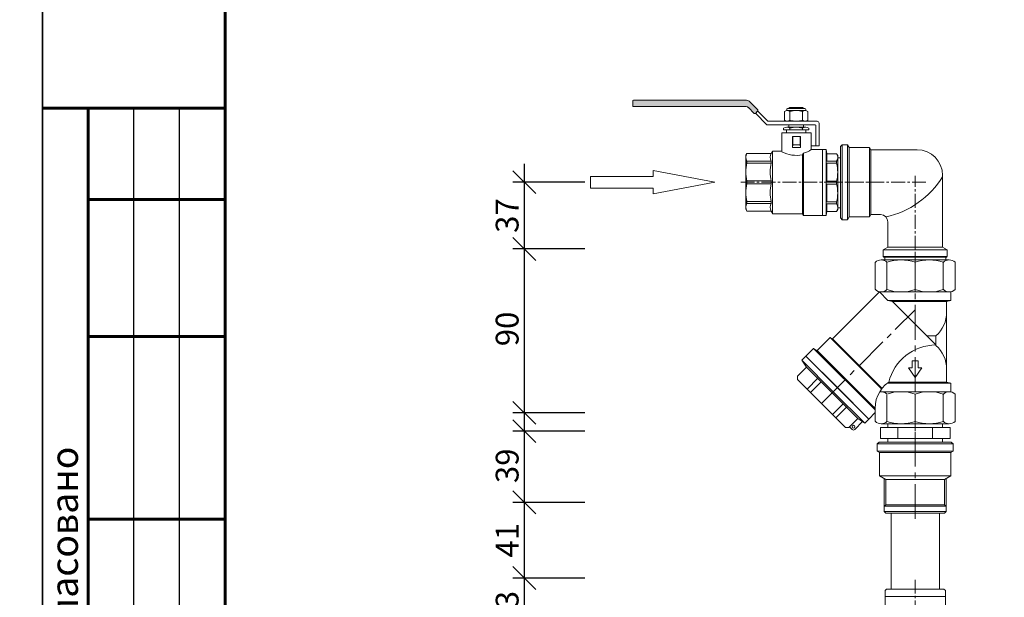
# Model space of a CAD drawing. Units: millimetres. Extents: x 12079 to 111957, y 12719 to 29033.
# Drawn here: x 37534 to 38073, y 24506 to 24822 of the extents above; entities that cross this region are included whole.
import ezdxf
from ezdxf.enums import TextEntityAlignment as Align

# ---------------------------------------------------------------- set-up
doc = ezdxf.new("R2010")
doc.units = ezdxf.units.MM
doc.linetypes.add('CENTER2', pattern=[28.575, 19.05, -3.175, 3.175, -3.175])
doc.layers.get('0').update_dxf_attribs({"lineweight": 13})
doc.layers.get('Defpoints').update_dxf_attribs({"lineweight": 13})
doc.layers.add('_U+0421_U+043B_U+043E_U+0439 1', color=7, linetype='Continuous', lineweight=13)
doc.layers.add('Размеры', color=7, linetype='Continuous', lineweight=13)
doc.styles.get("Standard").update_dxf_attribs({"font": 'isocpeur.ttf', "width": 0.85})
doc.styles.add('ГОСТ 2.304', font='CS_Gost2304.shx')
doc.dimstyles.new('СПДС', dxfattribs={"dimscale": 25, "dimtxt": 2.5, "dimasz": 2.5, "dimexe": 1.25, "dimexo": 0.625, "dimtad": 1, "dimdec": 0, "dimtxsty": 'ГОСТ 2.304', "dimblk": 'OBLIQUE', "dimcen": 2.5, "dimdle": 2, "dimadec": 3, "dimazin": 2, "dimtfac": 0.75, "dimtdec": 0, "dimtmove": 1, "dimatfit": 3, "dimfxl": 1, "dimtolj": 1, "dimarcsym": 1})

# ---------------------------------------------------------------- blocks, each defined once
blk = doc.blocks.new('Боковой штамп')
at = {"linetype": 'Continuous', "lineweight": 60}
for p, q in [((57925.1, -1242.8), (57725.1, -1242.8)), ((57775.1, -1892.8), (57775.1, -1242.8)), ((57775.1, -1342.8), (57925.1, -1342.8)), ((57775.1, -1492.8), (57925.1, -1492.8)), ((57775.1, -1692.8), (57925.1, -1692.8)), ((57725.1, -1892.8), (57925.1, -1892.8)), ((57805.1, -2742.8), (57805.1, -1892.8)), ((57855.1, -2742.8), (57855.1, -1892.8)), ((57805.1, -2142.8), (57925.1, -2142.8)), ((57805.1, -2492.8), (57925.1, -2492.8)), ((57925.1, -2742.8), (57805.1, -2742.8))]:
    blk.add_line(p, q, dxfattribs=at)
at = {"linetype": 'Continuous', "lineweight": 25}
for p, q in [((57825.1, -1892.8), (57825.1, -1242.8)), ((57875.1, -1892.8), (57875.1, -1242.8))]:
    blk.add_line(p, q, dxfattribs=at)
blk.add_text('Согласовано', height=30, rotation=90, dxfattribs=at).set_placement((57763.9, -1872.8))
blk.add_text('Подп. и дата', height=30, rotation=90, dxfattribs=at).set_placement((57830.1, -2317.8), align=Align.MIDDLE_CENTER)
at = {"linetype": 'Continuous', "lineweight": 25, "width": 0.95}
blk.add_text('Инв. № подл.', height=30, rotation=90, dxfattribs=at).set_placement((57830.1, -2617.8), align=Align.MIDDLE_CENTER)
blk = doc.blocks.new('VTr.270 3 4')
at = {"lineweight": 13, "ltscale": 0.3}
for p, q in [((2945.7, 10397.24), (2944.9, 10396.44)), ((2944.9, 10396.44), (2944.9, 10380.74)), ((2945.7, 10397.24), (2977.1, 10397.24)), ((2948.9, 10397.24), (2948.9, 10380.74)), ((2973.9, 10397.24), (2973.9, 10380.74)), ((2977.1, 10397.24), (2977.9, 10396.44)), ((2977.9, 10396.44), (2977.9, 10380.74)), ((2944.9, 10365.04), (2944.9, 10380.74)), ((2948.9, 10364.24), (2948.9, 10380.74)), ((2973.9, 10364.24), (2973.9, 10380.74)), ((2977.9, 10365.04), (2977.9, 10380.74)), ((2945.7, 10364.24), (2944.9, 10365.04)), ((2977.1, 10364.24), (2977.9, 10365.04)), ((2945.7, 10364.24), (2977.1, 10364.24))]:
    blk.add_line(p, q, dxfattribs=at)
at = {"linetype": 'CENTER2', "lineweight": 13, "ltscale": 0.4}
blk.add_line((2939.8, 10380.74), (2982.88, 10380.74), dxfattribs=at)
blk = doc.blocks.new('VT 215 ВН 34')
at = {"lineweight": 13}
blk.add_hatch(color=256, dxfattribs=at).paths.add_polyline_path([(-3387.93, 7448.43, -0.198912), (-3386.52, 7447.85), (-3383.4, 7444.73, 0.313365), (-3382.83, 7444.74), (-3381.57, 7446, 0.361236), (-3381.51, 7446.63), (-3386.22, 7451.35, 0.198912), (-3387.63, 7451.93), (-3449.45, 7451.93, 0.414214), (-3449.95, 7451.43), (-3449.95, 7448.93, 0.414214), (-3449.45, 7448.43)])
at = {"lineweight": 13, "ltscale": 0.5}
for p, q in [((-3449.95, 7451.43), (-3449.95, 7448.93)), ((-3387.63, 7451.93), (-3449.45, 7451.93)), ((-3386.22, 7451.35), (-3381.51, 7446.63)), ((-3387.93, 7448.43), (-3449.45, 7448.43)), ((-3386.52, 7447.85), (-3383.4, 7444.73)), ((-3381.57, 7446), (-3382.83, 7444.74)), ((-3382.79, 7444.77), (-3376.45, 7438.43)), ((-3381.54, 7446.02), (-3375.95, 7440.43)), ((-3366.88, 7440.93), (-3366.88, 7445.77)), ((-3365.65, 7446.27), (-3365.65, 7446.93)), ((-3365.65, 7446.27), (-3360.45, 7446.27)), ((-3365.15, 7447.43), (-3360.45, 7447.43)), ((-3363.95, 7447.93), (-3364.45, 7447.64)), ((-3364.45, 7447.64), (-3362.95, 7447.64)), ((-3364.45, 7447.64), (-3364.45, 7447.43)), ((-3356.95, 7447.93), (-3363.95, 7447.93)), ((-3363.92, 7440.93), (-3363.92, 7445.77)), ((-3362.69, 7447.43), (-3362.95, 7447.93)), ((-3362.95, 7447.93), (-3362.95, 7447.43)), ((-3355.76, 7447.43), (-3360.45, 7447.43)), ((-3355.26, 7446.27), (-3360.45, 7446.27)), ((-3357.95, 7447.93), (-3358.22, 7447.43)), ((-3357.95, 7447.93), (-3357.95, 7447.43)), ((-3356.45, 7447.64), (-3357.95, 7447.64)), ((-3356.99, 7440.93), (-3356.99, 7445.77)), ((-3356.95, 7447.93), (-3356.45, 7447.64)), ((-3356.45, 7447.64), (-3356.45, 7447.43)), ((-3355.26, 7446.27), (-3355.26, 7446.93)), ((-3354.03, 7440.93), (-3354.03, 7445.77)), ((-3350.01, 7438.43), (-3376.45, 7438.43)), ((-3348.95, 7440.43), (-3375.95, 7440.43)), ((-3365.65, 7440.43), (-3360.45, 7440.43)), ((-3365.15, 7440.43), (-3360.45, 7440.43)), ((-3364.45, 7440.43), (-3363.95, 7440.43)), ((-3364.45, 7438.43), (-3364.45, 7437.14)), ((-3355.26, 7440.43), (-3360.45, 7440.43)), ((-3356.45, 7440.43), (-3356.95, 7440.43)), ((-3356.46, 7438.43), (-3356.46, 7437.14)), ((-3347.95, 7439.43), (-3347.95, 7426.9)), ((-3368.32, 7434.02), (-3368.32, 7423.77)), ((-3368.32, 7434.02), (-3352.32, 7434.02)), ((-3367.38, 7435.64), (-3367.38, 7436.64)), ((-3367.38, 7435.64), (-3358.2, 7435.64)), ((-3365.7, 7435.64), (-3365.7, 7433.93)), ((-3365.63, 7437.14), (-3358.2, 7437.14)), ((-3363.88, 7436.64), (-3363.88, 7435.64)), ((-3355.28, 7437.14), (-3362.71, 7437.14)), ((-3353.53, 7435.64), (-3362.71, 7435.64)), ((-3357.03, 7436.64), (-3357.03, 7435.64)), ((-3355.21, 7435.64), (-3355.21, 7433.93)), ((-3353.53, 7435.64), (-3353.53, 7436.64)), ((-3352.32, 7434.02), (-3352.32, 7424.86)), ((-3362.52, 7426.02), (-3362.52, 7432.02)), ((-3362.52, 7432.02), (-3360.32, 7432.02)), ((-3362.52, 7426.02), (-3362.32, 7427.52)), ((-3362.32, 7427.52), (-3362.32, 7432.02)), ((-3362.32, 7427.52), (-3360.32, 7427.52)), ((-3358.12, 7432.02), (-3360.32, 7432.02)), ((-3358.32, 7427.52), (-3360.32, 7427.52)), ((-3358.32, 7427.52), (-3358.32, 7432.02)), ((-3358.12, 7426.02), (-3358.32, 7427.52)), ((-3358.12, 7426.02), (-3358.12, 7432.02)), ((-3387.46, 7422.82), (-3388.07, 7421.77)), ((-3374.12, 7422.82), (-3387.46, 7422.82)), ((-3374.12, 7422.82), (-3373.37, 7424.12)), ((-3373.37, 7424.12), (-3368.32, 7424.12)), ((-3373.36, 7424.12), (-3373.36, 7407.02)), ((-3362.52, 7426.02), (-3360.32, 7426.02)), ((-3358.12, 7426.02), (-3360.32, 7426.02)), ((-3356.39, 7422.99), (-3357, 7422.07)), ((-3357, 7422.07), (-3357, 7407.02)), ((-3356.39, 7388.78), (-3356.39, 7423.03)), ((-3352.33, 7424.87), (-3346.12, 7424.87)), ((-3347.95, 7426.9), (-3352.32, 7426.9)), ((-3346.12, 7424.87), (-3346.12, 7406.87)), ((-3346.07, 7407.02), (-3346.07, 7424.87)), ((-3346.07, 7424.87), (-3344.12, 7424.87)), ((-3344.12, 7424.87), (-3344.12, 7406.87)), ((-3344.12, 7424.87), (-3343.73, 7422.67)), ((-3343.73, 7422.67), (-3338.37, 7422.67)), ((-3343.73, 7422.67), (-3343.73, 7418.48)), ((-3338.37, 7422.67), (-3337.76, 7421.62)), ((-3388.07, 7407.02), (-3388.07, 7421.77)), ((-3374.12, 7418.62), (-3387.46, 7418.62)), ((-3387.46, 7418.62), (-3387.46, 7417.54)), ((-3374.12, 7417.54), (-3387.46, 7417.54)), ((-3374.12, 7418.62), (-3374.12, 7417.54)), ((-3344.12, 7418.48), (-3338.37, 7418.48)), ((-3344.12, 7417.4), (-3338.37, 7417.4)), ((-3343.73, 7417.4), (-3343.73, 7407.64)), ((-3338.37, 7418.48), (-3338.37, 7417.4)), ((-3337.76, 7406.87), (-3337.76, 7421.62)), ((-3388.07, 7407.02), (-3388.07, 7392.27)), ((-3374.12, 7407.78), (-3387.46, 7407.78)), ((-3387.46, 7407.78), (-3387.46, 7407.02)), ((-3387.46, 7406.25), (-3387.46, 7407.02)), ((-3374.12, 7406.25), (-3387.46, 7406.25)), ((-3374.12, 7407.78), (-3374.12, 7407.02)), ((-3374.12, 7406.25), (-3374.12, 7407.02)), ((-3373.36, 7389.91), (-3373.36, 7407.02)), ((-3357, 7389.77), (-3357, 7407.02)), ((-3346.12, 7388.78), (-3346.12, 7406.78)), ((-3346.07, 7407.02), (-3346.07, 7388.78)), ((-3344.12, 7407.64), (-3338.37, 7407.64)), ((-3344.12, 7388.78), (-3344.12, 7406.78)), ((-3344.12, 7406.01), (-3338.37, 7406.01)), ((-3343.73, 7396.25), (-3343.73, 7406.01)), ((-3338.37, 7407.64), (-3338.37, 7406.87)), ((-3338.37, 7406.01), (-3338.37, 7406.78)), ((-3337.76, 7406.78), (-3337.76, 7392.03)), ((-3374.12, 7396.49), (-3387.46, 7396.49)), ((-3387.46, 7395.41), (-3387.46, 7396.49)), ((-3374.12, 7395.41), (-3387.46, 7395.41)), ((-3374.12, 7395.41), (-3374.12, 7396.49)), ((-3344.12, 7396.25), (-3338.37, 7396.25)), ((-3344.12, 7395.17), (-3338.37, 7395.17)), ((-3343.73, 7390.98), (-3343.73, 7395.17)), ((-3338.37, 7395.17), (-3338.37, 7396.25)), ((-3387.46, 7391.22), (-3388.07, 7392.27)), ((-3374.12, 7391.22), (-3387.46, 7391.22)), ((-3374.12, 7391.22), (-3373.28, 7389.77)), ((-3373.28, 7389.77), (-3357, 7389.77)), ((-3357, 7389.75), (-3356.44, 7388.78)), ((-3344.12, 7388.78), (-3343.73, 7390.98)), ((-3343.73, 7390.98), (-3338.37, 7390.98)), ((-3338.37, 7390.98), (-3337.76, 7392.03)), ((-3356.44, 7388.78), (-3346.12, 7388.78)), ((-3346.07, 7388.78), (-3344.12, 7388.78))]:
    blk.add_line(p, q, dxfattribs=at)
at = {"lineweight": 13}
for p, q in [((-3349.71, 7438.13), (-3349.71, 7426.86)), ((-3336.28, 7420.35), (-3337.76, 7420.35)), ((-3336.28, 7420.35), (-3336.28, 7406.71)), ((-3336.28, 7393.06), (-3336.28, 7406.71)), ((-3336.28, 7393.06), (-3337.75, 7393.07))]:
    blk.add_line(p, q, dxfattribs=at)
at = {"linetype": 'CENTER2', "lineweight": 13, "ltscale": 0.4}
blk.add_line((-3390.83, 7407.03), (-3320.12, 7407.03), dxfattribs=at)
at = {"lineweight": 13, "ltscale": 0.5}
for centre, radius, start, end in [((-3449.45, 7451.43), 0.5, 90, 180), ((-3387.63, 7449.93), 2, 45, 90), ((-3449.45, 7448.93), 0.5, 180, 270), ((-3387.93, 7446.43), 2, 45, 90), ((-3383.12, 7445.14), 0.5, 236.1449, 305.7416), ((-3381.92, 7446.35), 0.5, 315, 34.4461), ((-3365.4, 7443.89), 2.4, 51.8092, 128.1908), ((-3365.15, 7446.93), 0.5, 90, 180), ((-3360.45, 7434.02), 12.25, 90, 106.4264), ((-3360.45, 7434.02), 12.25, 73.5736, 90), ((-3355.51, 7443.89), 2.4, 51.8092, 128.1908), ((-3355.76, 7446.93), 0.5, 0, 90), ((-3365.4, 7442.82), 2.4, 231.8092, 308.1908), ((-3360.45, 7452.68), 12.25, 253.5736, 270), ((-3360.45, 7452.68), 12.25, 270, 286.4264), ((-3355.51, 7442.82), 2.4, 231.8092, 308.1908), ((-3348.95, 7439.43), 1, 0, 90), ((-3365.63, 7433.83), 3.32, 58.1255, 121.8745), ((-3360.92, 7428.32), 8.83, 86.9963, 109.6088), ((-3360.92, 7428.32), 8.83, 86.9963, 101.6767), ((-3359.99, 7428.32), 8.83, 70.3912, 93.0037), ((-3359.99, 7428.32), 8.83, 78.3233, 93.0037), ((-3355.28, 7433.83), 3.32, 58.1255, 121.8745), ((-3384.18, 7420.72), 3.9, 147.4341, 212.5659), ((-3370.83, 7420.72), 3.9, 147.4341, 212.5659), ((-3360.32, 7438.48), 16.75, 241.4705, 281.4217), ((-3358.12, 7432.05), 9.22, 280.8117, 308.9574), ((-3341.65, 7420.58), 3.9, 327.4341, 32.5659), ((-3368.14, 7412.66), 19.93, 165.8285, 194.1715), ((-3354.79, 7412.66), 19.93, 165.8285, 194.1715), ((-3357.69, 7412.52), 19.93, 345.8285, 14.1715), ((-3368.14, 7401.37), 19.93, 165.8285, 194.1715), ((-3354.79, 7401.37), 19.93, 165.8285, 194.1715), ((-3357.69, 7401.13), 19.93, 345.8285, 14.1715), ((-3384.18, 7393.32), 3.9, 147.4341, 212.5659), ((-3370.83, 7393.32), 3.9, 147.4341, 212.5659), ((-3341.65, 7393.07), 3.9, 327.4341, 32.5659)]:
    blk.add_arc(centre, radius, start, end, dxfattribs=at)
at = {"lineweight": 13}
blk.add_arc((-3350.01, 7438.13), 0.3, 0, 90, dxfattribs=at)
blk = doc.blocks.new('VTr. 240 1 х 3 4')
at = {"ltscale": 0.3}
for p, q in [((3852.99, 10160.39), (3851.99, 10159.39)), ((3856.99, 10160.39), (3852.99, 10160.39)), ((3852.99, 10160.39), (3852.99, 10139.64)), ((3856.99, 10160.39), (3856.99, 10139.64)), ((3856.99, 10160.39), (3857.71, 10159.14)), ((3851.99, 10159.39), (3851.99, 10139.64)), ((3857.71, 10159.14), (3857.71, 10139.64)), ((3870.47, 10159.14), (3857.71, 10159.14)), ((3870.47, 10159.14), (3870.47, 10139.64)), ((3872.49, 10155.64), (3870.47, 10159.14)), ((3889.99, 10156.64), (3871.91, 10156.64)), ((3872.49, 10155.64), (3872.49, 10139.64)), ((3886.41, 10155.64), (3872.49, 10155.64)), ((3886.99, 10156.64), (3886.41, 10155.64)), ((3886.41, 10155.64), (3886.41, 10139.64)), ((3886.99, 10156.64), (3886.99, 10139.64)), ((3889.99, 10156.64), (3889.99, 10139.64)), ((3889.99, 10156.64), (3890.99, 10155.64)), ((3890.99, 10155.64), (3890.99, 10139.64)), ((3851.99, 10119.89), (3851.99, 10139.64)), ((3852.99, 10118.89), (3852.99, 10139.64)), ((3856.99, 10118.89), (3856.99, 10139.64)), ((3857.71, 10120.14), (3857.71, 10139.64)), ((3870.47, 10120.14), (3870.47, 10139.64)), ((3872.49, 10123.64), (3872.49, 10139.64)), ((3886.41, 10123.64), (3886.41, 10139.64)), ((3886.99, 10122.64), (3886.99, 10139.64)), ((3889.99, 10122.64), (3889.99, 10139.64)), ((3890.99, 10123.64), (3890.99, 10139.64)), ((3872.49, 10123.64), (3870.47, 10120.14)), ((3889.99, 10122.64), (3871.91, 10122.64)), ((3886.41, 10123.64), (3872.49, 10123.64)), ((3886.99, 10122.64), (3886.41, 10123.64)), ((3889.99, 10122.64), (3890.99, 10123.64)), ((3852.99, 10118.89), (3851.99, 10119.89)), ((3856.99, 10118.89), (3852.99, 10118.89)), ((3856.99, 10118.89), (3857.71, 10120.14)), ((3870.47, 10120.14), (3857.71, 10120.14))]:
    blk.add_line(p, q, dxfattribs=at)
at = {"linetype": 'CENTER2'}
blk.add_line((3846.38, 10139.64), (3895.21, 10139.64), dxfattribs=at)
blk = doc.blocks.new('VTr 092 1')
at = {"linetype": 'CENTER2', "ltscale": 0.4}
for p, q in [((2593.29, 10994.95), (2593.29, 10940.91)), ((2533.53, 10947.49), (2596.77, 10947.49))]:
    blk.add_line(p, q, dxfattribs=at)
at = {"ltscale": 0.3}
for p, q in [((2572.79, 10987.49), (2573.79, 10988.49)), ((2572.79, 10987.49), (2593.29, 10987.49)), ((2572.79, 10987.49), (2572.79, 10984.49)), ((2573.79, 10988.49), (2593.29, 10988.49)), ((2612.79, 10988.49), (2593.29, 10988.49)), ((2613.79, 10987.49), (2593.29, 10987.49)), ((2613.79, 10987.49), (2612.79, 10988.49)), ((2613.79, 10987.49), (2613.79, 10984.49)), ((2572.79, 10984.49), (2593.29, 10984.49)), ((2572.79, 10984.49), (2574.29, 10983.63)), ((2574.29, 10983.63), (2574.29, 10972.49)), ((2574.29, 10983.63), (2593.29, 10983.63)), ((2613.79, 10984.49), (2593.29, 10984.49)), ((2612.29, 10983.63), (2593.29, 10983.63)), ((2613.79, 10984.49), (2612.29, 10983.63)), ((2612.29, 10983.63), (2612.29, 10972.49)), ((2574.29, 10972.49), (2593.29, 10972.49)), ((2574.29, 10972.49), (2575.54, 10971.77)), ((2575.54, 10971.77), (2593.29, 10971.77)), ((2575.54, 10971.77), (2575.54, 10966.49)), ((2612.29, 10972.49), (2593.29, 10972.49)), ((2611.04, 10971.77), (2593.29, 10971.77)), ((2612.29, 10972.49), (2611.04, 10971.77)), ((2611.04, 10971.77), (2611.04, 10946.49)), ((2550.79, 10964.14), (2550.79, 10947.49)), ((2552.29, 10964.69), (2552.59, 10964.99)), ((2552.29, 10964.69), (2552.29, 10947.49)), ((2552.59, 10964.99), (2552.59, 10947.49)), ((2552.59, 10964.99), (2556.29, 10964.99)), ((2556.29, 10964.99), (2556.29, 10947.49)), ((2556.29, 10964.99), (2557.73, 10962.49)), ((2557.73, 10962.49), (2571.54, 10962.49)), ((2557.73, 10962.49), (2557.73, 10947.49)), ((2550.79, 10930.84), (2550.79, 10947.49)), ((2552.29, 10930.29), (2552.29, 10947.49)), ((2552.59, 10929.99), (2552.59, 10947.49)), ((2556.29, 10929.99), (2556.29, 10947.49)), ((2557.73, 10932.49), (2557.73, 10947.49)), ((2556.29, 10929.99), (2557.73, 10932.49)), ((2557.73, 10932.49), (2597.04, 10932.49)), ((2552.29, 10930.29), (2552.59, 10929.99)), ((2552.59, 10929.99), (2556.29, 10929.99))]:
    blk.add_line(p, q, dxfattribs=at)
at = {"lineweight": 13}
for p, q in [((2550.79, 10964.14), (2552.29, 10964.14)), ((2550.79, 10930.84), (2552.29, 10930.84))]:
    blk.add_line(p, q, dxfattribs=at)
at = {"ltscale": 0.3}
for centre, radius, start, end in [((2571.54, 10966.49), 4, 270, 0), ((2621.41, 10973.46), 48.05, 191.7663, 238.5011), ((2597.04, 10946.49), 14, 270, 0)]:
    blk.add_arc(centre, radius, start, end, dxfattribs=at)
blk = doc.blocks.new('VT. 192  ВВ 1')
for p, q in [((-4315.37, 8491.01), (-4330.33, 8491.01)), ((-4258.19, 8491.01), (-4243.23, 8491.01)), ((-4331.63, 8487.82), (-4331.63, 8469.2)), ((-4315.37, 8484.62), (-4330.33, 8484.62)), ((-4314.16, 8488.7), (-4309.49, 8488.7)), ((-4314.08, 8488.08), (-4314.08, 8469.2)), ((-4309.49, 8488.7), (-4309.49, 8469.2)), ((-4308.88, 8486.43), (-4309.49, 8488.7)), ((-4308.88, 8486.43), (-4308.88, 8469.2)), ((-4308.88, 8486.43), (-4264.68, 8486.43)), ((-4264.68, 8486.43), (-4264.07, 8488.7)), ((-4264.68, 8486.43), (-4264.68, 8469.2)), ((-4264.07, 8488.7), (-4264.07, 8469.2)), ((-4259.4, 8488.7), (-4264.07, 8488.7)), ((-4259.48, 8488.08), (-4259.48, 8469.2)), ((-4258.19, 8484.62), (-4243.23, 8484.62)), ((-4241.93, 8487.82), (-4241.93, 8469.2)), ((-4308.88, 8456.76), (-4285.07, 8480.58)), ((-4290.03, 8480.58), (-4284.83, 8480.58)), ((-4290.03, 8480.58), (-4290.03, 8475.61)), ((-4331.63, 8450.59), (-4331.63, 8469.2)), ((-4330.33, 8469.2), (-4315.37, 8469.2)), ((-4314.08, 8450.32), (-4314.08, 8469.2)), ((-4309.49, 8454.31), (-4309.49, 8469.2)), ((-4308.88, 8456.76), (-4308.88, 8469.2)), ((-4276.38, 8470.83), (-4276.38, 8469.2)), ((-4276.38, 8470.83), (-4272.48, 8470.83)), ((-4276.38, 8467.58), (-4276.38, 8469.2)), ((-4272.48, 8472.78), (-4272.48, 8470.83)), ((-4264.68, 8454.74), (-4264.68, 8469.2)), ((-4264.07, 8453.91), (-4264.07, 8469.2)), ((-4259.48, 8449.81), (-4259.48, 8469.2)), ((-4258.19, 8469.2), (-4243.23, 8469.2)), ((-4241.93, 8450.59), (-4241.93, 8469.2)), ((-4276.38, 8467.58), (-4272.48, 8467.58)), ((-4272.48, 8465.63), (-4272.48, 8467.58)), ((-4315.37, 8453.78), (-4330.33, 8453.78)), ((-4314.17, 8449.63), (-4309.49, 8454.31)), ((-4309.49, 8454.31), (-4308.88, 8456.76)), ((-4257.65, 8453.78), (-4243.23, 8453.78)), ((-4315.37, 8447.39), (-4330.33, 8447.39)), ((-4288.43, 8423.89), (-4314.17, 8449.63)), ((-4289.11, 8422.73), (-4260.99, 8450.85)), ((-4288.43, 8423.89), (-4261.26, 8451.06)), ((-4283.18, 8413.58), (-4249.5, 8447.26)), ((-4282, 8415.62), (-4250.74, 8446.87)), ((-4250.74, 8446.87), (-4251.12, 8447.25)), ((-4250.74, 8446.87), (-4250.12, 8447.23)), ((-4244.54, 8443.89), (-4248.04, 8447.39)), ((-4248.04, 8447.39), (-4243.23, 8447.39)), ((-4279.01, 8409.41), (-4244.54, 8443.89)), ((-4238.79, 8436.11), (-4243.1, 8440.42)), ((-4240.36, 8433.13), (-4238.79, 8434.7)), ((-4288.43, 8423.89), (-4289.11, 8422.73)), ((-4282, 8415.62), (-4289.11, 8422.73)), ((-4282, 8415.62), (-4283.18, 8413.58)), ((-4279.01, 8409.41), (-4283.18, 8413.58))]:
    blk.add_line(p, q)
at = {"linetype": 'CENTER2'}
for p, q in [((-4335.53, 8469.2), (-4238.03, 8469.2)), ((-4253.04, 8417.92), (-4304.33, 8469.2))]:
    blk.add_line(p, q, dxfattribs=at)
at = {"ltscale": 0.5}
for p, q in [((-4267.28, 8469.2), (-4272.48, 8472.78)), ((-4267.28, 8469.2), (-4272.48, 8465.63)), ((-4244.54, 8443.89), (-4261.77, 8426.65)), ((-4242.24, 8441.59), (-4259.48, 8424.35)), ((-4242.24, 8441.59), (-4244.89, 8437.8)), ((-4244.54, 8443.89), (-4242.24, 8441.59)), ((-4244.89, 8437.8), (-4258.91, 8423.79)), ((-4244.89, 8437.8), (-4239.94, 8432.86)), ((-4239.94, 8431.02), (-4253.04, 8417.92)), ((-4250.99, 8431.7), (-4245.13, 8425.83)), ((-4239.94, 8432.86), (-4239.94, 8431.02)), ((-4279.01, 8409.41), (-4261.77, 8426.65)), ((-4252.85, 8429.85), (-4246.98, 8423.98)), ((-4276.71, 8407.12), (-4259.48, 8424.35)), ((-4272.93, 8409.77), (-4258.91, 8423.79)), ((-4266.82, 8415.87), (-4260.96, 8410)), ((-4266.14, 8404.82), (-4253.04, 8417.92)), ((-4264.97, 8417.72), (-4259.1, 8411.86)), ((-4279.01, 8409.41), (-4276.71, 8407.12)), ((-4276.71, 8407.12), (-4272.93, 8409.77)), ((-4272.93, 8409.77), (-4267.98, 8404.82)), ((-4267.98, 8404.82), (-4266.14, 8404.82))]:
    blk.add_line(p, q, dxfattribs=at)
blk.add_circle((-4240.32, 8435.48), 0.78)
for centre, radius, start, end in [((-4327.06, 8487.82), 4.57, 135.7064, 224.2936), ((-4318.64, 8487.82), 4.57, 315.7064, 44.2936), ((-4254.91, 8487.82), 4.57, 135.7064, 224.2936), ((-4246.5, 8487.82), 4.57, 315.7064, 44.2936), ((-4308.11, 8476.91), 23.52, 160.8611, 199.1389), ((-4337.59, 8476.91), 23.52, 340.8611, 19.1389), ((-4302.96, 8469.2), 17.22, 41.3287, 90), ((-4271.89, 8469.2), 17.22, 90, 138.6713), ((-4235.97, 8476.91), 23.52, 160.8611, 199.1389), ((-4265.45, 8476.91), 23.52, 340.8611, 19.1389), ((-4258.35, 8480.69), 26.71, 180.245, 256.3043), ((-4308.11, 8461.49), 23.52, 160.8611, 199.1389), ((-4337.59, 8461.49), 23.52, 340.8611, 19.1389), ((-4235.97, 8461.49), 23.52, 160.8611, 199.1389), ((-4265.45, 8461.49), 23.52, 340.8611, 19.1389), ((-4327.06, 8450.59), 4.57, 135.7064, 224.2936), ((-4318.64, 8450.59), 4.57, 315.7064, 44.2936), ((-4250.38, 8464.6), 17.37, 214.5987, 277.7381), ((-4254.91, 8450.59), 4.57, 135.7064, 190.3298), ((-4246.5, 8450.59), 4.57, 315.7064, 44.2936), ((-4239.5, 8435.4), 1, 315, 45)]:
    blk.add_arc(centre, radius, start, end)
blk = doc.blocks.new('VTr 582 1')
at = {"ltscale": 0.4}
for p, q in [((2581.17, 9846.19), (2581.17, 9827.14)), ((2587.17, 9846.19), (2581.17, 9846.19)), ((2587.17, 9846.19), (2587.17, 9827.14)), ((2579.17, 9842.09), (2579.17, 9827.14)), ((2581.17, 9842.09), (2579.17, 9842.09)), ((2587.17, 9842.09), (2589.17, 9842.09)), ((2589.17, 9842.09), (2589.17, 9827.14)), ((2587.17, 9836.66), (2581.17, 9836.66)), ((2579.17, 9812.19), (2579.17, 9827.14)), ((2581.17, 9808.08), (2581.17, 9827.14)), ((2587.17, 9808.08), (2587.17, 9827.14)), ((2589.17, 9812.19), (2589.17, 9827.14)), ((2587.17, 9817.61), (2581.17, 9817.61)), ((2581.17, 9812.19), (2579.17, 9812.19)), ((2587.17, 9812.19), (2589.17, 9812.19)), ((2587.17, 9808.08), (2581.17, 9808.08))]:
    blk.add_line(p, q, dxfattribs=at)
blk = doc.blocks.new('Стр')
at = {"layer": '_U+0421_U+043B_U+043E_U+0439 1', "lineweight": 13, "ltscale": 5}
for p, q in [((50987.28, 25307), (50980.96, 25307)), ((50980.96, 25307), (50980.96, 25272.62)), ((50987.28, 25272.62), (50987.28, 25307)), ((50980.96, 25272.62), (50977.69, 25272.62)), ((50977.69, 25272.62), (50984.12, 25239)), ((50984.12, 25239), (50990.55, 25272.62)), ((50990.55, 25272.62), (50987.28, 25272.62))]:
    blk.add_line(p, q, dxfattribs=at)
blk = doc.blocks.new('_Oblique')
at = {"color": 0, "linetype": 'ByBlock', "lineweight": -2}
blk.add_line((-0.5, -0.5), (0.5, 0.5), dxfattribs=at)
blk = doc.blocks.new('*D2385')
at = {"layer": 'Defpoints', "color": 0, "lineweight": 13}
for p in [(37846.48, 24597.31), (37810.22, 24558.31), (37846.48, 24558.31)]:
    blk.add_point(p, dxfattribs=at)
at = {"layer": 'Размеры', "color": 0, "lineweight": -2}
for p, q in [((37810.22, 24607.31), (37810.22, 24548.31)), ((37843.35, 24597.31), (37803.97, 24597.31)), ((37843.35, 24558.31), (37803.97, 24558.31))]:
    blk.add_line(p, q, dxfattribs=at)
at = {"layer": 'Размеры', "color": 0, "lineweight": -2, "xscale": 12.5, "yscale": 12.5, "zscale": 12.5}
for p, rotation in [((37810.22, 24597.31), 90), ((37810.22, 24558.31), 270)]:
    blk.add_blockref('_Oblique', p, dxfattribs=dict(at, rotation=rotation))
at = {"layer": 'Размеры', "color": 0, "lineweight": 13, "insert": (37800.84, 24578.31), "char_height": 12.5, "attachment_point": 5, "rotation": 90}
blk.add_mtext('\\A1;39', dxfattribs=at)
blk = doc.blocks.new('*D2386')
at = {"layer": 'Defpoints', "color": 0, "lineweight": 13}
for p in [(37846.48, 24697.01), (37810.22, 24607.31), (37846.48, 24607.31)]:
    blk.add_point(p, dxfattribs=at)
at = {"layer": 'Размеры', "color": 0, "lineweight": -2}
for p, q in [((37810.22, 24707.01), (37810.22, 24597.31)), ((37843.35, 24697.01), (37803.97, 24697.01)), ((37843.35, 24607.31), (37803.97, 24607.31))]:
    blk.add_line(p, q, dxfattribs=at)
at = {"layer": 'Размеры', "color": 0, "lineweight": -2, "xscale": 12.5, "yscale": 12.5, "zscale": 12.5}
for p, rotation in [((37810.22, 24697.01), 90), ((37810.22, 24607.31), 270)]:
    blk.add_blockref('_Oblique', p, dxfattribs=dict(at, rotation=rotation))
at = {"layer": 'Размеры', "color": 0, "lineweight": 13, "insert": (37800.84, 24653.21), "char_height": 12.5, "attachment_point": 5, "rotation": 90}
blk.add_mtext('\\A1;90', dxfattribs=at)
blk = doc.blocks.new('*D2387')
at = {"layer": 'Defpoints', "color": 0, "lineweight": 13}
for p in [(37846.48, 24558.31), (37810.22, 24516.86), (37846.48, 24516.86)]:
    blk.add_point(p, dxfattribs=at)
at = {"layer": 'Размеры', "color": 0, "lineweight": -2}
for p, q in [((37810.22, 24568.31), (37810.22, 24506.86)), ((37843.35, 24558.31), (37803.97, 24558.31)), ((37843.35, 24516.86), (37803.97, 24516.86))]:
    blk.add_line(p, q, dxfattribs=at)
at = {"layer": 'Размеры', "color": 0, "lineweight": -2, "xscale": 12.5, "yscale": 12.5, "zscale": 12.5}
for p, rotation in [((37810.22, 24558.31), 90), ((37810.22, 24516.86), 270)]:
    blk.add_blockref('_Oblique', p, dxfattribs=dict(at, rotation=rotation))
at = {"layer": 'Размеры', "color": 0, "lineweight": 13, "insert": (37800.84, 24537.59), "char_height": 12.5, "attachment_point": 5, "rotation": 90}
blk.add_mtext('\\A1;41', dxfattribs=at)
blk = doc.blocks.new('*D2388')
at = {"layer": 'Defpoints', "color": 0, "lineweight": 13}
for p in [(37846.48, 24516.86), (37810.22, 24483.86), (37846.48, 24483.86)]:
    blk.add_point(p, dxfattribs=at)
at = {"layer": 'Размеры', "color": 0, "lineweight": -2}
for p, q in [((37810.22, 24526.86), (37810.22, 24473.86)), ((37843.35, 24516.86), (37803.97, 24516.86)), ((37843.35, 24483.86), (37803.97, 24483.86))]:
    blk.add_line(p, q, dxfattribs=at)
at = {"layer": 'Размеры', "color": 0, "lineweight": -2, "xscale": 12.5, "yscale": 12.5, "zscale": 12.5}
for p, rotation in [((37810.22, 24516.86), 90), ((37810.22, 24483.86), 270)]:
    blk.add_blockref('_Oblique', p, dxfattribs=dict(at, rotation=rotation))
at = {"layer": 'Размеры', "color": 0, "lineweight": 13, "insert": (37800.84, 24500.36), "char_height": 12.5, "attachment_point": 5, "rotation": 90}
blk.add_mtext('\\A1;33', dxfattribs=at)
blk = doc.blocks.new('*D2395')
at = {"layer": 'Defpoints', "color": 0, "lineweight": 13}
for p in [(37846.48, 24733.51), (37810.22, 24697.01), (37846.48, 24697.01)]:
    blk.add_point(p, dxfattribs=at)
at = {"layer": 'Размеры', "color": 0, "lineweight": -2}
for p, q in [((37810.22, 24743.51), (37810.22, 24687.01)), ((37843.35, 24733.51), (37803.97, 24733.51)), ((37843.35, 24697.01), (37803.97, 24697.01))]:
    blk.add_line(p, q, dxfattribs=at)
at = {"layer": 'Размеры', "color": 0, "lineweight": -2, "xscale": 12.5, "yscale": 12.5, "zscale": 12.5}
for p, rotation in [((37810.22, 24733.51), 90), ((37810.22, 24697.01), 270)]:
    blk.add_blockref('_Oblique', p, dxfattribs=dict(at, rotation=rotation))
at = {"layer": 'Размеры', "color": 0, "lineweight": 13, "insert": (37800.84, 24715.26), "char_height": 12.5, "attachment_point": 5, "rotation": 90}
blk.add_mtext('\\A1;37', dxfattribs=at)

msp = doc.modelspace()

# ---------------------------------------------------------------- linework, layer by layer
at = {"linetype": 'Continuous', "lineweight": 60}
msp.add_line((37646.5, 24024.1), (37646.5, 24774.1), dxfattribs=at)
at = {"lineweight": 13, "ltscale": 5}
for p, q in [((38037.45, 24552.31), (38011.01, 24552.31)), ((38011.01, 24552.31), (38011.01, 24510.86)), ((38037.45, 24552.31), (38037.45, 24510.86))]:
    msp.add_line(p, q, dxfattribs=at)
at = {"linetype": 'Continuous', "lineweight": 25, "ltscale": 5}
for points in [[(36496.5, 23974.1), (37546.5, 23974.1), (37546.5, 25459.1), (36496.5, 25459.1), (36496.5, 23974.1)], [(37546.5, 23974.1), (38596.5, 23974.1), (38596.5, 25459.1), (37546.5, 25459.1), (37546.5, 23974.1)]]:
    msp.add_lwpolyline(points, dxfattribs=at)
at = {"linetype": 'Continuous', "lineweight": 60, "ltscale": 5}
msp.add_lwpolyline([(37646.5, 24024.1), (38571.5, 24024.1), (38571.5, 25434.1), (37646.5, 25434.1), (37646.5, 24024.1)], dxfattribs=at)

# ---------------------------------------------------------------- block references
at = {"lineweight": 13, "ltscale": 5}
msp.add_blockref('VT 215 ВН 34', (41319.54, 17326.48), dxfattribs=at)
at = {"lineweight": 13, "ltscale": 10, "xscale": 0.5, "yscale": 0.5, "zscale": 0.5}
msp.add_blockref('Боковой штамп', (8683.94, 25395.49), dxfattribs=at)
at = {"lineweight": 13, "ltscale": 5}
for name, p, rotation in [('VTr 092 1', (48971.74, 22140.23), 90), ('VT. 192  ВВ 1', (29555, 20359.38), 270), ('VTr 582 1', (28197.09, 27180.49), 270), ('VTr. 240 1 х 3 4', (27884.59, 28443.3), 270), ('VTr.270 3 4', (27643.48, 27455.76), 270)]:
    msp.add_blockref(name, p, dxfattribs=dict(at, rotation=rotation))
at = {"lineweight": 13, "rotation": 90}
msp.add_blockref('Стр', (63153.48, -26250.61), dxfattribs=at)

# ---------------------------------------------------------------- texts
at = {"lineweight": 13, "insert": (33446.5, 24818.39), "char_height": 17.5, "attachment_point": 1}
msp.add_mtext_dynamic_manual_height_columns('\\pi46;{\\W1;    Исполнение 10. Счетчик DN=20 (G=3/4") ФММ-20 (G=3/4") вертикальное \\P\\pi403.88;исполнение}', width=925, gutter_width=12.5, heights=[0], dxfattribs=at)
at = {"lineweight": 13, "ltscale": 25, "insert": (31760.63, 24558.74), "char_height": 50, "attachment_point": 1}
msp.add_mtext_dynamic_manual_height_columns('\\pi184.76;Вставки для счетчиков Home-20', width=1240.7676, gutter_width=12.5, heights=[0], dxfattribs=at)

# ---------------------------------------------------------------- dimensions: what is measured, and where the dimension line sits
at = {"layer": 'Размеры', "lineweight": 13}
for base, p1, p2, picture, middle in [((37810.21780681, 24697.01332604), (37846.47650932, 24733.51332604), (37846.47650932, 24697.01332604), '*D2395', (37810.21780681, 24715.26332604)), ((37810.22, 24607.31), (37846.48, 24697.01), (37846.48, 24607.31), '*D2386', (37810.22, 24653.21)), ((37810.22, 24558.31), (37846.48, 24597.31), (37846.48, 24558.31), '*D2385', (37810.22, 24578.31)), ((37810.22, 24516.86), (37846.48, 24558.31), (37846.48, 24516.86), '*D2387', (37810.22, 24537.59)), ((37810.22, 24483.86), (37846.48, 24516.86), (37846.48, 24483.86), '*D2388', (37810.22, 24500.36))]:
    dim = msp.add_linear_dim(base=base, p1=p1, p2=p2, angle=270, dimstyle='СПДС', override={"dimscale": 5, "dimlfac": 1, "dimtxsty": 'Standard', "dimblk1": 'Oblique', "dimblk2": 'Oblique', "dimsah": 1, "dimtolj": 1}, dxfattribs=at)
    dim.commit()
    dim.dimension.update_dxf_attribs({"geometry": picture, "text_midpoint": middle, "dimtype": 160})

doc.saveas('drawing.dxf')
